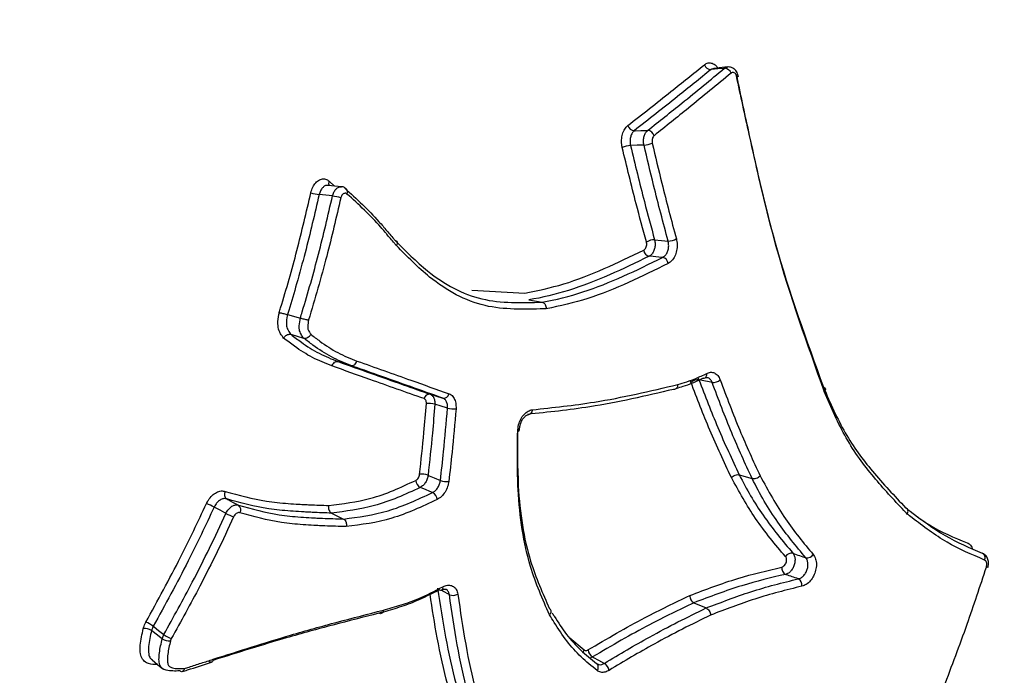
# Model space of a CAD drawing. Units: millimetres. Extents: x -2347 to 2753, y -2386 to 2714.
# Drawn here: x 1108 to 1124, y -164 to -153 of the extents above; entities that cross this region are included whole.
import ezdxf

# ---------------------------------------------------------------- set-up
doc = ezdxf.new("R2010")
doc.units = ezdxf.units.MM

# ---------------------------------------------------------------- blocks, each defined once
blk = doc.blocks.new('1')
at = {"color": 7, "linetype": 'Continuous', "lineweight": 25}
for p, q in [((1119.587, -153.767), (1119.359, -153.79)), ((1112.947, -155.672), (1113.038, -155.753)), ((1113.003, -155.919), (1112.78, -155.895)), ((1115.325, -157.49), (1116.207, -157.54)), ((1116.275, -157.651), (1116.495, -157.689)), ((1112.252, -157.896), (1112.467, -157.954)), ((1112.308, -158.226), (1112.521, -158.288)), ((1113.095, -158.681), (1113.308, -158.746)), ((1119.09, -158.948), (1119.11, -158.984)), ((1119.782, -160.569), (1119.996, -160.63)), ((1112.985, -161.207), (1113.185, -161.306)), ((1119.025, -162.702), (1119.229, -162.79)), ((1116.957, -163.289), (1117.195, -163.49)), ((1117.338, -163.607), (1117.296, -163.625)), ((1117.416, -163.723), (1117.409, -163.72))]:
    blk.add_line(p, q, dxfattribs=at)
at = {"color": 7, "linetype": 'Continuous', "lineweight": 25, "flags": 128}
for points in [[(1119.537, -153.788), (1119.518, -153.79), (1119.424, -153.8), (1119.311, -153.811)], [(1119.766, -153.92), (1119.766, -153.921), (1119.762, -153.925), (1119.755, -153.929), (1119.744, -153.934)], [(1118.03, -154.831), (1118.049, -154.831), (1118.143, -154.828), (1118.255, -154.826)], [(1118.194, -155.07), (1118.176, -155.071), (1118.082, -155.074), (1117.969, -155.077)], [(1113.152, -155.766), (1113.151, -155.765), (1112.929, -155.742)], [(1113.227, -155.797), (1113.232, -155.801), (1113.236, -155.803)], [(1118.371, -156.65), (1118.483, -156.66), (1118.483, -156.66), (1118.596, -156.671)], [(1118.505, -156.943), (1118.487, -156.942), (1118.346, -156.93), (1118.297, -156.925), (1118.28, -156.924)], [(1119.329, -159.028), (1119.311, -159.024), (1119.22, -159.006), (1119.11, -158.984)], [(1114.63, -159.226), (1114.736, -159.259), (1114.842, -159.291)], [(1114.92, -159.458), (1114.902, -159.452), (1114.814, -159.425), (1114.708, -159.392)], [(1116.333, -159.484), (1116.329, -159.502), (1116.323, -159.52), (1116.315, -159.535), (1116.305, -159.547), (1116.293, -159.556), (1116.279, -159.561), (1116.265, -159.563), (1116.251, -159.561)], [(1116.089, -159.843), (1116.102, -159.839), (1116.111, -159.833), (1116.116, -159.827), (1116.118, -159.821), (1116.118, -159.821)], [(1114.595, -160.577), (1114.612, -160.584), (1114.697, -160.62), (1114.8, -160.663)], [(1114.671, -160.864), (1114.654, -160.857), (1114.525, -160.804), (1114.481, -160.786), (1114.464, -160.779)], [(1111.239, -160.971), (1111.256, -160.98), (1111.338, -161.024), (1111.436, -161.076)], [(1111.226, -161.212), (1111.21, -161.203), (1111.128, -161.16), (1111.03, -161.108)], [(1114.95, -162.567), (1114.934, -162.559), (1114.852, -162.515), (1114.811, -162.493)], [(1110.014, -163.094), (1110.029, -163.105), (1110.103, -163.163), (1110.192, -163.232)], [(1110.164, -163.304), (1110.143, -163.287), (1110.063, -163.225), (1109.986, -163.166)], [(1117.338, -163.607), (1117.354, -163.616), (1117.436, -163.66), (1117.534, -163.713)], [(1109.997, -163.657), (1110.086, -163.73), (1110.174, -163.803)]]:
    blk.add_lwpolyline(points, dxfattribs=at)
at = {"color": 7, "linetype": 'Continuous', "lineweight": 25}
blk.add_circle((203.014, 163.742), 2550, dxfattribs=at)
for centre, radius, start, end in [((1119.313, -153.692), 0.119, 198.889, 268.7632), ((1119.534, -153.909), 0.12, 18.9279, 88.5785), ((1118.042, -154.708), 0.124, 197.1746, 264.564), ((1118.243, -154.95), 0.125, 17.242, 84.3663), ((1118.181, -154.727), 0.343, 272.2558, 296.016), ((1117.981, -155.412), 0.335, 92.0104, 116.3722), ((1113.015, -155.709), 0.0774, 151.8558, 207.8968), ((1112.877, -155.152), 0.75, 251.7824, 262.5875), ((1113.181, -155.85), 0.0713, 329.3496, 40.6865), ((1112.905, -156.669), 0.756, 71.8378, 82.5631), ((1118.363, -156.891), 0.241, 88.0078, 122.0359), ((1118.603, -156.425), 0.246, 268.2389, 301.694), ((1118.307, -156.809), 0.119, 186.9624, 256.8917), ((1118.478, -157.059), 0.119, 6.9561, 76.72), ((1119.09, -159.152), 0.169, 83.1349, 132.1911), ((1119.19, -158.909), 0.0484, 257.2199, 295.3993), ((1119.173, -158.896), 0.0685, 303.4879, 15.4221), ((1119.349, -158.858), 0.171, 263.3546, 311.9519), ((1114.618, -159.318), 0.092, 82.6674, 168.4728), ((1114.853, -159.2), 0.0923, 262.7623, 348.8922), ((1114.613, -159.721), 0.343, 73.9733, 97.7617), ((1115.015, -159.121), 0.35, 254.169, 277.4647), ((1114.491, -160.86), 0.302, 69.9672, 97.085), ((1114.534, -160.652), 0.145, 183.7353, 241.3198), ((1114.905, -160.374), 0.307, 250.1495, 276.7839), ((1111.298, -160.895), 0.0965, 149.7906, 232.5966), ((1114.6, -160.992), 0.146, 3.8885, 61.1092), ((1110.537, -162.022), 1.039, 61.7014, 69.4988), ((1111.377, -161.152), 0.0968, 329.3677, 52.5005), ((1111.723, -160.288), 1.049, 241.7381, 249.4609), ((1120.655, -161.993), 0.118, 79.2682, 149.1417), ((1120.912, -161.836), 0.119, 259.4072, 329.2337), ((1123.795, -161.952), 0.0846, 332.9356, 64.59), ((1120.608, -162.125), 0.118, 171.6631, 241.6889), ((1123.865, -162.23), 0.128, 62.3142, 73.9989), ((1114.794, -162.449), 0.0504, 305.5522, 15.0053), ((1120.709, -162.408), 0.118, 351.5268, 61.5447), ((1114.808, -162.453), 0.0405, 236.1707, 292.8447), ((1115.011, -162.423), 0.157, 247.3905, 300.6547), ((1109.697, -163.519), 0.53, 53.2589, 68.5602), ((1109.875, -163.327), 0.196, 55.3191, 97.6434), ((1110.512, -162.803), 0.535, 233.3022, 248.4835), ((1110.276, -163.14), 0.198, 235.5483, 277.3143), ((1117.298, -163.558), 0.123, 146.7181, 164.5343), ((1117.431, -163.462), 0.172, 189.2022, 237.3917), ((1117.351, -163.779), 0.0818, 318.1028, 52.0496), ((1117.44, -163.859), 0.174, 9.4506, 57.1686)]:
    blk.add_arc(centre, radius, start, end, dxfattribs=at)
for points, knots in [([(1117.924, -154.744), (1118.165, -154.556), (1118.597, -154.217), (1119.015, -153.88), (1119.2, -153.731)], [0, 0, 0, 0, 0.557462, 1, 1, 1, 1]), ([(1119.2, -153.731), (1119.206, -153.727), (1119.23, -153.708), (1119.28, -153.693), (1119.346, -153.708), (1119.397, -153.741), (1119.418, -153.775), (1119.424, -153.784)], [0, 0, 0, 0, 0.078988, 0.353593, 0.628325, 0.902917, 1, 1, 1, 1]), ([(1119.311, -153.811), (1119.125, -153.961), (1118.706, -154.301), (1118.272, -154.641), (1118.03, -154.831)], [0, 0, 0, 0, 0.442526, 1, 1, 1, 1]), ([(1118.255, -154.826), (1118.447, -154.673), (1118.881, -154.327), (1119.302, -153.982), (1119.537, -153.788)], [0, 0, 0, 0, 0.440384, 1, 1, 1, 1]), ([(1119.648, -153.87), (1119.412, -154.064), (1118.99, -154.411), (1118.554, -154.759), (1118.362, -154.913)], [0, 0, 0, 0, 0.559604, 1, 1, 1, 1]), ([(1119.359, -153.791), (1119.346, -153.794), (1119.329, -153.797), (1119.314, -153.809), (1119.311, -153.811)], [0, 0, 0, 0, 0.757769, 1, 1, 1, 1]), ([(1119.537, -153.788), (1119.541, -153.785), (1119.556, -153.774), (1119.574, -153.771), (1119.586, -153.768)], [0, 0, 0, 0, 0.267507, 1, 1, 1, 1]), ([(1119.765, -153.92), (1119.763, -153.913), (1119.758, -153.879), (1119.729, -153.829), (1119.681, -153.786), (1119.63, -153.765), (1119.599, -153.768), (1119.586, -153.769)], [0, 0, 0, 0, 0.081896, 0.383923, 0.62968, 0.852211, 1, 1, 1, 1]), ([(1119.744, -153.934), (1119.741, -153.923), (1119.735, -153.902), (1119.718, -153.877), (1119.697, -153.861), (1119.675, -153.857), (1119.658, -153.862), (1119.65, -153.868), (1119.648, -153.87)], [0, 0, 0, 0, 0.188362, 0.376454, 0.56431, 0.752067, 0.939907, 1, 1, 1, 1]), ([(1119.73, -153.917), (1119.8, -154.241), (1120.004, -155.188), (1120.421, -157.006), (1120.901, -158.326), (1121.185, -159.108)], [0, 0, 0, 0, 0.1752733, 0.5116744, 1, 1, 1, 1]), ([(1121.199, -159.182), (1121.198, -159.18), (1120.922, -158.398), (1120.431, -157.05), (1120.018, -155.217), (1119.814, -154.261), (1119.744, -153.934)], [0, 0, 0, 0, 0.00126, 0.488516, 0.825287, 1, 1, 1, 1]), ([(1117.832, -155.112), (1117.83, -155.102), (1117.821, -155.061), (1117.817, -154.983), (1117.833, -154.885), (1117.869, -154.798), (1117.905, -154.762), (1117.924, -154.744)], [0, 0, 0, 0, 0.06842, 0.30114, 0.533838, 0.76675, 1, 1, 1, 1]), ([(1118.03, -154.831), (1118.018, -154.843), (1117.994, -154.867), (1117.97, -154.925), (1117.959, -154.991), (1117.962, -155.043), (1117.968, -155.071), (1117.969, -155.077)], [0, 0, 0, 0, 0.23291, 0.465815, 0.698699, 0.931574, 1, 1, 1, 1]), ([(1118.194, -155.07), (1118.193, -155.065), (1118.187, -155.038), (1118.184, -154.986), (1118.194, -154.921), (1118.218, -154.863), (1118.243, -154.838), (1118.255, -154.826)], [0, 0, 0, 0, 0.060468, 0.295347, 0.530229, 0.765115, 1, 1, 1, 1]), ([(1118.596, -156.671), (1118.514, -156.363), (1118.374, -155.838), (1118.247, -155.295), (1118.194, -155.07)], [0, 0, 0, 0, 0.587339, 1, 1, 1, 1]), ([(1118.362, -154.913), (1118.356, -154.919), (1118.343, -154.931), (1118.332, -154.961), (1118.326, -154.994), (1118.328, -155.02), (1118.331, -155.033), (1118.331, -155.036)], [0, 0, 0, 0, 0.234555, 0.46944, 0.704506, 0.93953, 1, 1, 1, 1]), ([(1118.331, -155.036), (1118.384, -155.26), (1118.511, -155.803), (1118.651, -156.327), (1118.733, -156.634)], [0, 0, 0, 0, 0.413095, 1, 1, 1, 1]), ([(1118.234, -156.686), (1118.177, -156.475), (1118.036, -155.961), (1117.908, -155.427), (1117.832, -155.112)], [0, 0, 0, 0, 0.41068, 1, 1, 1, 1]), ([(1117.969, -155.077), (1118.045, -155.391), (1118.173, -155.925), (1118.313, -156.439), (1118.371, -156.65)], [0, 0, 0, 0, 0.589187, 1, 1, 1, 1]), ([(1112.642, -155.864), (1112.646, -155.848), (1112.659, -155.8), (1112.694, -155.729), (1112.752, -155.665), (1112.818, -155.633), (1112.887, -155.631), (1112.927, -155.658), (1112.947, -155.672)], [0, 0, 0, 0, 0.09004, 0.271545, 0.453336, 0.635428, 0.817714, 1, 1, 1, 1]), ([(1112.114, -157.863), (1112.122, -157.837), (1112.227, -157.494), (1112.417, -156.829), (1112.567, -156.186), (1112.642, -155.864)], [0, 0, 0, 0, 0.039634, 0.519815, 1, 1, 1, 1]), ([(1112.78, -155.895), (1112.705, -156.219), (1112.589, -156.716), (1112.412, -157.358), (1112.311, -157.702), (1112.259, -157.873), (1112.252, -157.896), (1112.252, -157.896)], [0, 0, 0, 0, 0.482301, 0.741036, 0.964642, 0.999971, 1, 1, 1, 1]), ([(1112.929, -155.744), (1112.919, -155.743), (1112.893, -155.74), (1112.853, -155.763), (1112.815, -155.805), (1112.791, -155.853), (1112.783, -155.885), (1112.78, -155.895)], [0, 0, 0, 0, 0.166711, 0.405038, 0.643368, 0.881693, 1, 1, 1, 1]), ([(1113.003, -155.919), (1113.006, -155.908), (1113.014, -155.876), (1113.038, -155.828), (1113.076, -155.786), (1113.116, -155.764), (1113.141, -155.767), (1113.152, -155.768)], [0, 0, 0, 0, 0.122302, 0.360763, 0.599224, 0.837687, 1, 1, 1, 1]), ([(1113.243, -155.886), (1113.236, -155.881), (1113.223, -155.872), (1113.2, -155.873), (1113.178, -155.884), (1113.158, -155.905), (1113.146, -155.929), (1113.142, -155.945), (1113.14, -155.951)], [0, 0, 0, 0, 0.181053, 0.362104, 0.543345, 0.724881, 0.906692, 1, 1, 1, 1]), ([(1113.233, -155.805), (1113.228, -155.799), (1113.209, -155.78), (1113.178, -155.766), (1113.156, -155.767), (1113.152, -155.767)], [0, 0, 0, 0, 0.268427, 0.871773, 1, 1, 1, 1]), ([(1113.207, -155.791), (1113.305, -155.879), (1113.501, -156.053), (1113.71, -156.272), (1113.833, -156.411), (1113.91, -156.5), (1113.976, -156.577), (1114.03, -156.642), (1114.041, -156.655), (1114.041, -156.655)], [0, 0, 0, 0, 0.336573, 0.669081, 0.752165, 0.793591, 0.958708, 0.999962, 1, 1, 1, 1]), ([(1114.068, -156.746), (1114.057, -156.733), (1114.003, -156.669), (1113.938, -156.592), (1113.862, -156.503), (1113.741, -156.364), (1113.534, -156.147), (1113.341, -155.974), (1113.243, -155.886)], [0, 0, 0, 0, 0.041531, 0.20747, 0.248954, 0.33192, 0.662943, 1, 1, 1, 1]), ([(1112.467, -157.954), (1112.467, -157.954), (1112.477, -157.919), (1112.585, -157.566), (1112.777, -156.89), (1112.927, -156.243), (1113.003, -155.919)], [0, 0, 0, 0, 0.000028, 0.051222, 0.525612, 1, 1, 1, 1]), ([(1113.14, -155.951), (1113.065, -156.276), (1112.907, -156.959), (1112.708, -157.634), (1112.604, -157.987)], [0, 0, 0, 0, 0.476468, 1, 1, 1, 1]), ([(1114.041, -156.655), (1114.041, -156.655), (1114.22, -156.833), (1114.654, -157.279), (1115.479, -157.724), (1116.155, -157.7), (1116.495, -157.689)], [0, 0, 0, 0, 0.000015, 0.255515, 0.625642, 1, 1, 1, 1]), ([(1118.189, -156.823), (1118.196, -156.818), (1118.21, -156.809), (1118.227, -156.783), (1118.237, -156.752), (1118.241, -156.718), (1118.236, -156.697), (1118.234, -156.686)], [0, 0, 0, 0, 0.2003812, 0.4004626, 0.6003194, 0.8001319, 1, 1, 1, 1]), ([(1118.371, -156.65), (1118.375, -156.671), (1118.383, -156.714), (1118.376, -156.782), (1118.355, -156.845), (1118.322, -156.896), (1118.294, -156.915), (1118.28, -156.924)], [0, 0, 0, 0, 0.199912, 0.399927, 0.599947, 0.799975, 1, 1, 1, 1]), ([(1118.505, -156.943), (1118.52, -156.934), (1118.548, -156.915), (1118.581, -156.864), (1118.602, -156.801), (1118.608, -156.733), (1118.6, -156.691), (1118.596, -156.671)], [0, 0, 0, 0, 0.2014459, 0.4028869, 0.6043051, 0.8057031, 1, 1, 1, 1]), ([(1118.733, -156.634), (1118.738, -156.665), (1118.751, -156.728), (1118.741, -156.83), (1118.71, -156.925), (1118.66, -157.003), (1118.618, -157.031), (1118.596, -157.045)], [0, 0, 0, 0, 0.194331, 0.395926, 0.59751, 0.798902, 1, 1, 1, 1]), ([(1116.564, -157.801), (1116.551, -157.801), (1116.209, -157.807), (1115.515, -157.834), (1114.691, -157.382), (1114.248, -156.93), (1114.068, -156.746)], [0, 0, 0, 0, 0.013801, 0.372902, 0.74513, 1, 1, 1, 1]), ([(1116.207, -157.54), (1116.424, -157.495), (1116.869, -157.403), (1117.532, -157.137), (1117.97, -156.928), (1118.189, -156.823)], [0, 0, 0, 0, 0.321313, 0.660768, 1, 1, 1, 1]), ([(1118.28, -156.924), (1118.06, -157.03), (1117.618, -157.243), (1116.948, -157.507), (1116.496, -157.614), (1116.275, -157.651), (1116.275, -157.651)], [0, 0, 0, 0, 0.337382, 0.676411, 0.99998, 1, 1, 1, 1]), ([(1116.495, -157.689), (1116.495, -157.689), (1116.723, -157.649), (1117.179, -157.537), (1117.85, -157.265), (1118.287, -157.051), (1118.505, -156.943)], [0, 0, 0, 0, 0.00002, 0.332873, 0.665799, 1, 1, 1, 1]), ([(1118.596, -157.045), (1118.376, -157.153), (1117.937, -157.369), (1117.258, -157.65), (1116.795, -157.75), (1116.564, -157.801)], [0, 0, 0, 0, 0.332376, 0.664859, 1, 1, 1, 1]), ([(1116.495, -157.689), (1116.503, -157.691), (1116.52, -157.696), (1116.541, -157.717), (1116.556, -157.745), (1116.563, -157.772), (1116.564, -157.791), (1116.564, -157.799), (1116.564, -157.801)], [0, 0, 0, 0, 0.213677, 0.427349, 0.641158, 0.855259, 0.961017, 1, 1, 1, 1]), ([(1112.187, -158.288), (1112.17, -158.265), (1112.132, -158.214), (1112.098, -158.133), (1112.089, -158.022), (1112.101, -157.938), (1112.112, -157.875), (1112.114, -157.863)], [0, 0, 0, 0, 0.228408, 0.501292, 0.618773, 0.931284, 1, 1, 1, 1]), ([(1112.114, -157.863), (1112.115, -157.864), (1112.12, -157.865), (1112.134, -157.868), (1112.16, -157.873), (1112.193, -157.881), (1112.226, -157.889), (1112.243, -157.894), (1112.252, -157.896)], [0, 0, 0, 0, 0.029743, 0.144264, 0.359047, 0.572963, 0.786474, 1, 1, 1, 1]), ([(1112.252, -157.896), (1112.252, -157.896), (1112.25, -157.904), (1112.242, -157.956), (1112.231, -158.021), (1112.237, -158.107), (1112.264, -158.167), (1112.293, -158.206), (1112.308, -158.226), (1112.308, -158.226)], [0, 0, 0, 0, 0.000153, 0.062788, 0.399298, 0.501354, 0.756081, 0.999847, 1, 1, 1, 1]), ([(1112.521, -158.288), (1112.521, -158.288), (1112.513, -158.277), (1112.491, -158.246), (1112.464, -158.202), (1112.448, -158.143), (1112.446, -158.064), (1112.459, -157.998), (1112.467, -157.954), (1112.467, -157.954)], [0, 0, 0, 0, 0.000151, 0.136236, 0.382968, 0.495903, 0.66101, 0.999849, 1, 1, 1, 1]), ([(1112.467, -157.954), (1112.475, -157.956), (1112.493, -157.961), (1112.525, -157.969), (1112.558, -157.977), (1112.584, -157.982), (1112.598, -157.986), (1112.603, -157.987), (1112.604, -157.987)], [0, 0, 0, 0, 0.21353, 0.427067, 0.640999, 0.855767, 0.970163, 1, 1, 1, 1]), ([(1112.604, -157.987), (1112.598, -158.022), (1112.589, -158.069), (1112.589, -158.124), (1112.6, -158.162), (1112.619, -158.193), (1112.636, -158.217), (1112.642, -158.225)], [0, 0, 0, 0, 0.37832, 0.510576, 0.594163, 0.858234, 1, 1, 1, 1]), ([(1112.187, -158.288), (1112.188, -158.287), (1112.192, -158.281), (1112.203, -158.266), (1112.224, -158.246), (1112.252, -158.23), (1112.282, -158.222), (1112.299, -158.224), (1112.308, -158.226)], [0, 0, 0, 0, 0.027511, 0.142894, 0.358363, 0.572619, 0.7863, 1, 1, 1, 1]), ([(1112.991, -158.753), (1112.883, -158.71), (1112.667, -158.623), (1112.403, -158.455), (1112.248, -158.335), (1112.187, -158.288)], [0, 0, 0, 0, 0.379568, 0.759729, 1, 1, 1, 1]), ([(1112.308, -158.226), (1112.308, -158.226), (1112.366, -158.271), (1112.517, -158.388), (1112.776, -158.552), (1112.988, -158.638), (1113.095, -158.681)], [0, 0, 0, 0, 0.000045, 0.235957, 0.616158, 1, 1, 1, 1]), ([(1112.521, -158.288), (1112.53, -158.289), (1112.547, -158.292), (1112.576, -158.284), (1112.605, -158.268), (1112.626, -158.248), (1112.637, -158.233), (1112.641, -158.226), (1112.642, -158.225)], [0, 0, 0, 0, 0.212405, 0.424791, 0.637744, 0.851927, 0.973078, 1, 1, 1, 1]), ([(1113.308, -158.746), (1113.308, -158.746), (1113.199, -158.701), (1112.978, -158.613), (1112.722, -158.445), (1112.573, -158.328), (1112.521, -158.288), (1112.521, -158.288)], [0, 0, 0, 0, 0.000045, 0.392186, 0.789437, 0.999955, 1, 1, 1, 1]), ([(1112.642, -158.225), (1112.691, -158.264), (1112.836, -158.377), (1113.087, -158.541), (1113.302, -158.628), (1113.41, -158.672)], [0, 0, 0, 0, 0.206219, 0.604725, 1, 1, 1, 1]), ([(1113.095, -158.681), (1113.456, -158.809), (1113.968, -158.991), (1114.48, -159.173), (1114.63, -159.226)], [0, 0, 0, 0, 0.706484, 1, 1, 1, 1]), ([(1113.41, -158.672), (1113.56, -158.725), (1113.86, -158.832), (1114.371, -159.014), (1114.733, -159.142), (1114.944, -159.218)], [0, 0, 0, 0, 0.293473, 0.586947, 1, 1, 1, 1]), ([(1114.528, -159.299), (1114.378, -159.246), (1114.077, -159.139), (1113.565, -158.957), (1113.203, -158.829), (1112.991, -158.753)], [0, 0, 0, 0, 0.293137, 0.586273, 1, 1, 1, 1]), ([(1114.842, -159.291), (1114.48, -159.163), (1113.969, -158.981), (1113.458, -158.799), (1113.308, -158.746)], [0, 0, 0, 0, 0.706527, 1, 1, 1, 1]), ([(1119.18, -158.956), (1119.118, -158.987), (1119.006, -159.042), (1118.856, -159.094), (1118.768, -159.12), (1118.732, -159.131)], [0, 0, 0, 0, 0.416451, 0.761649, 1, 1, 1, 1]), ([(1118.756, -159.063), (1118.807, -159.048), (1118.908, -159.018), (1119.07, -158.961), (1119.179, -158.907), (1119.239, -158.878)], [0, 0, 0, 0, 0.311849, 0.623057, 1, 1, 1, 1]), ([(1118.976, -159.026), (1118.973, -159.017), (1118.968, -159.006), (1118.959, -159), (1118.957, -158.999)], [0, 0, 0, 0, 0.780455, 1, 1, 1, 1]), ([(1119.11, -158.984), (1119.213, -159.252), (1119.422, -159.803), (1119.66, -160.309), (1119.782, -160.569)], [0, 0, 0, 0, 0.486801, 1, 1, 1, 1]), ([(1119.211, -158.953), (1119.22, -158.95), (1119.234, -158.943), (1119.242, -158.947), (1119.245, -158.948)], [0, 0, 0, 0, 0.6043546, 1, 1, 1, 1]), ([(1119.239, -158.878), (1119.26, -158.87), (1119.303, -158.853), (1119.368, -158.866), (1119.427, -158.909), (1119.451, -158.96), (1119.464, -158.985)], [0, 0, 0, 0, 0.2254977, 0.4835274, 0.7416241, 1, 1, 1, 1]), ([(1119.329, -159.028), (1119.321, -159.011), (1119.304, -158.978), (1119.273, -158.952), (1119.251, -158.95), (1119.245, -158.949)], [0, 0, 0, 0, 0.410182, 0.820364, 1, 1, 1, 1]), ([(1119.464, -158.985), (1119.57, -159.269), (1119.778, -159.824), (1120.013, -160.335), (1120.129, -160.585)], [0, 0, 0, 0, 0.510639, 1, 1, 1, 1]), ([(1118.686, -159.145), (1118.686, -159.145), (1118.455, -159.199), (1117.99, -159.308), (1117.178, -159.465), (1116.598, -159.525), (1116.251, -159.561)], [0, 0, 0, 0, 0.000017, 0.286824, 0.574443, 1, 1, 1, 1]), ([(1116.333, -159.484), (1116.678, -159.447), (1117.256, -159.386), (1118.065, -159.227), (1118.526, -159.118), (1118.756, -159.063)], [0, 0, 0, 0, 0.426036, 0.713608, 1, 1, 1, 1]), ([(1119.65, -160.613), (1119.528, -160.353), (1119.289, -159.847), (1119.079, -159.295), (1118.976, -159.026)], [0, 0, 0, 0, 0.513029, 1, 1, 1, 1]), ([(1119.996, -160.63), (1119.88, -160.379), (1119.644, -159.868), (1119.436, -159.312), (1119.329, -159.028)], [0, 0, 0, 0, 0.489096, 1, 1, 1, 1]), ([(1121.185, -159.108), (1121.185, -159.108), (1121.299, -159.372), (1121.529, -159.896), (1122.01, -160.543), (1122.367, -160.92), (1122.555, -161.118)], [0, 0, 0, 0, 0.000019, 0.32138, 0.642906, 1, 1, 1, 1]), ([(1114.567, -159.382), (1114.567, -159.371), (1114.567, -159.349), (1114.557, -159.323), (1114.543, -159.306), (1114.532, -159.301), (1114.528, -159.299)], [0, 0, 0, 0, 0.277871, 0.556179, 0.834879, 1, 1, 1, 1]), ([(1114.63, -159.226), (1114.638, -159.23), (1114.66, -159.24), (1114.688, -159.274), (1114.708, -159.327), (1114.708, -159.37), (1114.708, -159.392)], [0, 0, 0, 0, 0.164838, 0.443224, 0.721613, 1, 1, 1, 1]), ([(1114.92, -159.458), (1114.92, -159.436), (1114.92, -159.393), (1114.9, -159.339), (1114.872, -159.305), (1114.85, -159.295), (1114.842, -159.291)], [0, 0, 0, 0, 0.2773559, 0.5547097, 0.832069, 1, 1, 1, 1]), ([(1114.944, -159.218), (1114.956, -159.223), (1114.99, -159.239), (1115.031, -159.29), (1115.061, -159.371), (1115.061, -159.435), (1115.061, -159.468)], [0, 0, 0, 0, 0.167644, 0.444699, 0.722137, 1, 1, 1, 1]), ([(1122.581, -161.223), (1122.563, -161.204), (1122.374, -161.003), (1122.014, -160.617), (1121.545, -159.983), (1121.314, -159.449), (1121.199, -159.182)], [0, 0, 0, 0, 0.034908, 0.356085, 0.678343, 1, 1, 1, 1]), ([(1114.454, -160.561), (1114.479, -160.329), (1114.522, -159.937), (1114.554, -159.542), (1114.567, -159.382)], [0, 0, 0, 0, 0.593779, 1, 1, 1, 1]), ([(1114.708, -159.392), (1114.695, -159.553), (1114.663, -159.95), (1114.62, -160.343), (1114.595, -160.577)], [0, 0, 0, 0, 0.406229, 1, 1, 1, 1]), ([(1114.8, -160.663), (1114.819, -160.503), (1114.865, -160.104), (1114.899, -159.7), (1114.92, -159.458)], [0, 0, 0, 0, 0.399554, 1, 1, 1, 1]), ([(1115.061, -159.468), (1115.04, -159.711), (1115.005, -160.117), (1114.959, -160.519), (1114.941, -160.679)], [0, 0, 0, 0, 0.600453, 1, 1, 1, 1]), ([(1116.089, -159.843), (1116.092, -159.807), (1116.098, -159.737), (1116.138, -159.637), (1116.193, -159.558), (1116.261, -159.501), (1116.309, -159.489), (1116.333, -159.484)], [0, 0, 0, 0, 0.217631, 0.413527, 0.609295, 0.80479, 1, 1, 1, 1]), ([(1116.119, -159.821), (1116.12, -159.802), (1116.122, -159.759), (1116.144, -159.689), (1116.18, -159.626), (1116.221, -159.583), (1116.257, -159.564), (1116.269, -159.564), (1116.274, -159.564)], [0, 0, 0, 0, 0.152445, 0.333905, 0.517082, 0.695504, 0.867762, 1, 1, 1, 1]), ([(1116.089, -159.799), (1116.086, -160.122), (1116.078, -160.909), (1116.237, -161.951), (1116.508, -162.546), (1116.619, -162.803), (1116.619, -162.803)], [0, 0, 0, 0, 0.2847377, 0.6932164, 0.9999833, 1, 1, 1, 1]), ([(1116.619, -162.904), (1116.504, -162.643), (1116.235, -162.034), (1116.074, -160.973), (1116.085, -160.17), (1116.089, -159.843)], [0, 0, 0, 0, 0.3058665, 0.7169169, 1, 1, 1, 1]), ([(1114.389, -160.662), (1114.397, -160.657), (1114.413, -160.647), (1114.434, -160.621), (1114.448, -160.591), (1114.452, -160.571), (1114.454, -160.561)], [0, 0, 0, 0, 0.255721, 0.511059, 0.766179, 1, 1, 1, 1]), ([(1114.595, -160.577), (1114.591, -160.597), (1114.583, -160.638), (1114.554, -160.698), (1114.513, -160.75), (1114.48, -160.769), (1114.464, -160.779)], [0, 0, 0, 0, 0.233979, 0.489317, 0.744658, 1, 1, 1, 1]), ([(1120.553, -161.933), (1120.38, -161.729), (1120.048, -161.336), (1119.779, -160.848), (1119.65, -160.613)], [0, 0, 0, 0, 0.51915, 1, 1, 1, 1]), ([(1119.782, -160.569), (1119.782, -160.569), (1119.901, -160.811), (1120.18, -161.28), (1120.506, -161.673), (1120.677, -161.877)], [0, 0, 0, 0, 0.000029, 0.47881, 1, 1, 1, 1]), ([(1120.89, -161.953), (1120.731, -161.761), (1120.404, -161.364), (1120.123, -160.893), (1119.996, -160.63), (1119.996, -160.63)], [0, 0, 0, 0, 0.485198, 0.999972, 1, 1, 1, 1]), ([(1120.129, -160.585), (1120.264, -160.833), (1120.529, -161.317), (1120.855, -161.707), (1121.014, -161.897)], [0, 0, 0, 0, 0.512731, 1, 1, 1, 1]), ([(1112.939, -161.08), (1113.172, -161.052), (1113.529, -161.008), (1114.017, -160.837), (1114.265, -160.72), (1114.389, -160.662)], [0, 0, 0, 0, 0.484219, 0.742295, 1, 1, 1, 1]), ([(1114.464, -160.779), (1114.339, -160.838), (1114.086, -160.957), (1113.588, -161.132), (1113.223, -161.177), (1112.985, -161.207), (1112.985, -161.207)], [0, 0, 0, 0, 0.25601, 0.515401, 0.99997, 1, 1, 1, 1]), ([(1114.671, -160.864), (1114.687, -160.854), (1114.72, -160.834), (1114.761, -160.782), (1114.79, -160.723), (1114.797, -160.682), (1114.8, -160.663)], [0, 0, 0, 0, 0.257591, 0.515179, 0.772747, 1, 1, 1, 1]), ([(1114.941, -160.679), (1114.936, -160.708), (1114.924, -160.769), (1114.881, -160.859), (1114.819, -160.937), (1114.771, -160.967), (1114.746, -160.982)], [0, 0, 0, 0, 0.227395, 0.485177, 0.742776, 1, 1, 1, 1]), ([(1110.901, -161.049), (1110.911, -161.029), (1110.937, -160.98), (1110.994, -160.911), (1111.069, -160.858), (1111.146, -160.832), (1111.192, -160.841), (1111.214, -160.846)], [0, 0, 0, 0, 0.142841, 0.356641, 0.570772, 0.785264, 1, 1, 1, 1]), ([(1111.239, -160.971), (1111.224, -160.968), (1111.194, -160.962), (1111.142, -160.98), (1111.092, -161.015), (1111.054, -161.061), (1111.037, -161.094), (1111.03, -161.108)], [0, 0, 0, 0, 0.214202, 0.428404, 0.642606, 0.856801, 1, 1, 1, 1]), ([(1111.214, -160.846), (1111.441, -160.91), (1111.781, -161.005), (1112.202, -161.043), (1112.413, -161.058), (1112.534, -161.064), (1112.699, -161.072), (1112.834, -161.077), (1112.939, -161.08)], [0, 0, 0, 0, 0.412053, 0.617451, 0.72012, 0.771452, 0.822784, 1, 1, 1, 1]), ([(1112.985, -161.207), (1112.985, -161.207), (1112.879, -161.204), (1112.742, -161.199), (1112.574, -161.191), (1112.453, -161.185), (1112.24, -161.17), (1111.813, -161.132), (1111.469, -161.036), (1111.239, -160.971)], [0, 0, 0, 0, 0.0000235, 0.1779432, 0.2288456, 0.2798954, 0.38201, 0.5868293, 1, 1, 1, 1]), ([(1113.185, -161.306), (1113.185, -161.306), (1113.432, -161.273), (1113.928, -161.211), (1114.424, -160.979), (1114.671, -160.864)], [0, 0, 0, 0, 0.00003, 0.501703, 1, 1, 1, 1]), ([(1114.746, -160.982), (1114.494, -161.099), (1113.989, -161.336), (1113.484, -161.401), (1113.231, -161.433)], [0, 0, 0, 0, 0.497773, 1, 1, 1, 1]), ([(1109.891, -163.025), (1110.088, -162.667), (1110.444, -162.021), (1110.76, -161.349), (1110.901, -161.049)], [0, 0, 0, 0, 0.55427, 1, 1, 1, 1]), ([(1111.03, -161.108), (1110.888, -161.409), (1110.571, -162.085), (1110.213, -162.734), (1110.014, -163.094)], [0, 0, 0, 0, 0.445733, 1, 1, 1, 1]), ([(1111.226, -161.212), (1111.233, -161.199), (1111.25, -161.165), (1111.289, -161.12), (1111.338, -161.084), (1111.39, -161.066), (1111.421, -161.073), (1111.436, -161.076)], [0, 0, 0, 0, 0.142667, 0.356999, 0.571331, 0.785665, 1, 1, 1, 1]), ([(1111.436, -161.076), (1111.66, -161.138), (1111.995, -161.232), (1112.412, -161.27), (1112.622, -161.284), (1112.743, -161.29), (1112.92, -161.297), (1113.068, -161.302), (1113.185, -161.306)], [0, 0, 0, 0, 0.401543, 0.602846, 0.703744, 0.754189, 0.804769, 1, 1, 1, 1]), ([(1112.939, -161.08), (1112.939, -161.082), (1112.937, -161.089), (1112.935, -161.107), (1112.937, -161.136), (1112.947, -161.167), (1112.964, -161.193), (1112.978, -161.203), (1112.985, -161.207)], [0, 0, 0, 0, 0.036559, 0.140193, 0.355527, 0.570473, 0.785233, 1, 1, 1, 1]), ([(1122.581, -161.223), (1122.582, -161.222), (1122.586, -161.215), (1122.592, -161.198), (1122.596, -161.174), (1122.591, -161.148), (1122.578, -161.127), (1122.563, -161.121), (1122.555, -161.118)], [0, 0, 0, 0, 0.036988, 0.144624, 0.358822, 0.572659, 0.786327, 1, 1, 1, 1]), ([(1122.555, -161.118), (1122.555, -161.118), (1122.581, -161.138), (1122.795, -161.302), (1123.2, -161.606), (1123.621, -161.786), (1123.831, -161.875)], [0, 0, 0, 0, 0.000028, 0.064041, 0.532411, 1, 1, 1, 1]), ([(1110.192, -163.232), (1110.352, -162.943), (1110.615, -162.469), (1110.955, -161.792), (1111.136, -161.405), (1111.226, -161.212)], [0, 0, 0, 0, 0.438074, 0.718889, 1, 1, 1, 1]), ([(1111.355, -161.27), (1111.264, -161.465), (1111.083, -161.853), (1110.74, -162.534), (1110.477, -163.01), (1110.316, -163.301)], [0, 0, 0, 0, 0.281113, 0.561928, 1, 1, 1, 1]), ([(1111.46, -161.202), (1111.453, -161.2), (1111.438, -161.197), (1111.411, -161.206), (1111.386, -161.224), (1111.367, -161.247), (1111.359, -161.264), (1111.355, -161.27)], [0, 0, 0, 0, 0.213811, 0.427863, 0.64227, 0.856989, 1, 1, 1, 1]), ([(1113.231, -161.433), (1113.112, -161.43), (1112.963, -161.425), (1112.783, -161.418), (1112.662, -161.412), (1112.45, -161.398), (1112.027, -161.36), (1111.687, -161.265), (1111.46, -161.202)], [0, 0, 0, 0, 0.195796, 0.245983, 0.29617, 0.396544, 0.597332, 1, 1, 1, 1]), ([(1113.185, -161.306), (1113.192, -161.31), (1113.207, -161.32), (1113.223, -161.346), (1113.233, -161.377), (1113.235, -161.406), (1113.233, -161.424), (1113.232, -161.432), (1113.231, -161.433)], [0, 0, 0, 0, 0.213536, 0.427066, 0.640781, 0.854888, 0.963816, 1, 1, 1, 1]), ([(1123.87, -161.99), (1123.658, -161.9), (1123.233, -161.718), (1122.825, -161.41), (1122.608, -161.244), (1122.581, -161.223)], [0, 0, 0, 0, 0.466672, 0.933835, 1, 1, 1, 1]), ([(1122.66, -161.201), (1122.756, -161.272), (1123.044, -161.483), (1123.364, -161.614), (1123.578, -161.701)], [0, 0, 0, 0, 0.332692, 1, 1, 1, 1]), ([(1123.578, -161.701), (1123.589, -161.707), (1123.62, -161.723), (1123.652, -161.756), (1123.663, -161.79), (1123.665, -161.796)], [0, 0, 0, 0, 0.311322, 0.870727, 1, 1, 1, 1]), ([(1120.491, -162.108), (1120.499, -162.105), (1120.515, -162.1), (1120.538, -162.08), (1120.556, -162.053), (1120.568, -162.021), (1120.572, -161.988), (1120.568, -161.958), (1120.56, -161.94), (1120.554, -161.933), (1120.553, -161.933)], [0, 0, 0, 0, 0.140681, 0.281168, 0.421459, 0.561641, 0.701861, 0.842256, 0.982883, 1, 1, 1, 1]), ([(1120.677, -161.877), (1120.678, -161.879), (1120.689, -161.893), (1120.706, -161.927), (1120.714, -161.987), (1120.705, -162.053), (1120.682, -162.118), (1120.645, -162.172), (1120.6, -162.213), (1120.568, -162.224), (1120.552, -162.229)], [0, 0, 0, 0, 0.01708, 0.157494, 0.297881, 0.438263, 0.578666, 0.719103, 0.859556, 1, 1, 1, 1]), ([(1120.677, -161.877), (1120.713, -161.89), (1120.784, -161.916), (1120.856, -161.941), (1120.89, -161.953)], [0, 0, 0, 0, 0.51477, 1, 1, 1, 1]), ([(1120.765, -162.304), (1120.782, -162.299), (1120.815, -162.289), (1120.861, -162.248), (1120.898, -162.194), (1120.922, -162.129), (1120.929, -162.063), (1120.92, -162), (1120.901, -161.969), (1120.89, -161.953)], [0, 0, 0, 0, 0.140945, 0.281877, 0.422758, 0.563565, 0.704344, 0.84517, 1, 1, 1, 1]), ([(1121.014, -161.897), (1121.029, -161.921), (1121.059, -161.967), (1121.071, -162.063), (1121.059, -162.162), (1121.023, -162.259), (1120.968, -162.341), (1120.899, -162.403), (1120.85, -162.418), (1120.826, -162.426)], [0, 0, 0, 0, 0.154577, 0.295389, 0.436333, 0.57737, 0.718401, 0.859296, 1, 1, 1, 1]), ([(1123.923, -162.117), (1123.926, -162.108), (1123.938, -162.075), (1123.938, -162.014), (1123.918, -161.949), (1123.883, -161.901), (1123.851, -161.886), (1123.836, -161.879)], [0, 0, 0, 0, 0.092903, 0.366574, 0.611585, 0.829373, 1, 1, 1, 1]), ([(1118.957, -162.582), (1119.225, -162.48), (1119.741, -162.285), (1120.248, -162.165), (1120.491, -162.108)], [0, 0, 0, 0, 0.519953, 1, 1, 1, 1]), ([(1123.192, -164.105), (1123.324, -163.757), (1123.575, -163.097), (1123.796, -162.426), (1123.901, -162.107)], [0, 0, 0, 0, 0.526018, 1, 1, 1, 1]), ([(1123.901, -162.107), (1123.903, -162.096), (1123.909, -162.074), (1123.907, -162.042), (1123.898, -162.015), (1123.884, -161.998), (1123.874, -161.992), (1123.87, -161.99)], [0, 0, 0, 0, 0.219994, 0.439816, 0.659355, 0.87863, 1, 1, 1, 1]), ([(1120.552, -162.229), (1120.31, -162.286), (1119.806, -162.405), (1119.294, -162.604), (1119.025, -162.702), (1119.025, -162.702)], [0, 0, 0, 0, 0.478098, 0.999972, 1, 1, 1, 1]), ([(1120.765, -162.304), (1120.731, -162.292), (1120.666, -162.269), (1120.594, -162.244), (1120.558, -162.231), (1120.552, -162.229)], [0, 0, 0, 0, 0.4852348, 0.9152597, 1, 1, 1, 1]), ([(1113.851, -162.826), (1113.949, -162.798), (1114.146, -162.742), (1114.479, -162.625), (1114.709, -162.505), (1114.843, -162.436)], [0, 0, 0, 0, 0.297468, 0.593739, 1, 1, 1, 1]), ([(1114.843, -162.436), (1114.855, -162.43), (1114.893, -162.413), (1114.955, -162.405), (1115.021, -162.427), (1115.07, -162.478), (1115.084, -162.531), (1115.091, -162.558)], [0, 0, 0, 0, 0.108145, 0.3311, 0.553917, 0.776822, 1, 1, 1, 1]), ([(1119.229, -162.79), (1119.229, -162.79), (1119.478, -162.697), (1119.994, -162.494), (1120.502, -162.369), (1120.765, -162.304)], [0, 0, 0, 0, 0.000028, 0.48134, 1, 1, 1, 1]), ([(1120.826, -162.426), (1120.565, -162.491), (1120.062, -162.616), (1119.55, -162.814), (1119.304, -162.909)], [0, 0, 0, 0, 0.519033, 1, 1, 1, 1]), ([(1114.785, -162.487), (1114.65, -162.556), (1114.414, -162.677), (1114.077, -162.794), (1113.877, -162.85), (1113.777, -162.878), (1113.777, -162.878)], [0, 0, 0, 0, 0.406642, 0.704851, 0.999955, 1, 1, 1, 1]), ([(1115.143, -164.82), (1115.067, -164.574), (1114.915, -164.084), (1114.747, -163.328), (1114.666, -162.806), (1114.629, -162.562)], [0, 0, 0, 0, 0.3492878, 0.6964295, 1, 1, 1, 1]), ([(1114.754, -162.462), (1114.796, -162.736), (1114.88, -163.289), (1115.053, -164.073), (1115.204, -164.562), (1115.28, -164.808)], [0, 0, 0, 0, 0.329661, 0.663117, 1, 1, 1, 1]), ([(1114.824, -162.491), (1114.836, -162.485), (1114.864, -162.473), (1114.885, -162.474), (1114.892, -162.48), (1114.894, -162.482)], [0, 0, 0, 0, 0.355229, 0.768229, 1, 1, 1, 1]), ([(1114.95, -162.567), (1114.946, -162.55), (1114.936, -162.516), (1114.914, -162.487), (1114.897, -162.482), (1114.895, -162.481)], [0, 0, 0, 0, 0.460677, 0.921354, 1, 1, 1, 1]), ([(1115.465, -164.939), (1115.391, -164.695), (1115.244, -164.205), (1115.074, -163.413), (1114.992, -162.849), (1114.95, -162.567)], [0, 0, 0, 0, 0.330174, 0.664853, 1, 1, 1, 1]), ([(1115.091, -162.558), (1115.132, -162.84), (1115.214, -163.402), (1115.383, -164.193), (1115.529, -164.683), (1115.602, -164.926)], [0, 0, 0, 0, 0.335778, 0.669448, 1, 1, 1, 1]), ([(1117.26, -163.489), (1117.42, -163.396), (1117.738, -163.208), (1118.304, -162.895), (1118.709, -162.701), (1118.957, -162.581)], [0, 0, 0, 0, 0.279228, 0.557994, 1, 1, 1, 1]), ([(1119.025, -162.702), (1118.779, -162.821), (1118.378, -163.015), (1117.815, -163.326), (1117.497, -163.513), (1117.338, -163.607)], [0, 0, 0, 0, 0.440013, 0.719099, 1, 1, 1, 1]), ([(1113.777, -162.878), (1113.522, -162.943), (1113.011, -163.071), (1112.095, -163.322), (1111.42, -163.535), (1111.01, -163.665)], [0, 0, 0, 0, 0.28285, 0.565049, 1, 1, 1, 1]), ([(1111.016, -163.644), (1111.447, -163.506), (1112.145, -163.283), (1113.084, -163.022), (1113.595, -162.891), (1113.851, -162.826)], [0, 0, 0, 0, 0.447578, 0.724109, 1, 1, 1, 1]), ([(1116.619, -162.904), (1116.62, -162.902), (1116.625, -162.897), (1116.636, -162.884), (1116.646, -162.862), (1116.648, -162.838), (1116.639, -162.816), (1116.626, -162.807), (1116.619, -162.803)], [0, 0, 0, 0, 0.036342, 0.144559, 0.358801, 0.572654, 0.786324, 1, 1, 1, 1]), ([(1117.412, -163.834), (1117.321, -163.76), (1117.141, -163.613), (1116.901, -163.347), (1116.738, -163.097), (1116.646, -162.947), (1116.619, -162.904)], [0, 0, 0, 0, 0.293259, 0.586999, 0.880596, 1, 1, 1, 1]), ([(1116.665, -162.875), (1116.676, -162.893), (1116.752, -163.015), (1116.896, -163.236), (1117.134, -163.498), (1117.312, -163.642), (1117.401, -163.714)], [0, 0, 0, 0, 0.053135, 0.369478, 0.682968, 1, 1, 1, 1]), ([(1117.534, -163.713), (1117.785, -163.562), (1118.196, -163.317), (1118.76, -163.021), (1119.073, -162.867), (1119.229, -162.79)], [0, 0, 0, 0, 0.441566, 0.721269, 1, 1, 1, 1]), ([(1119.304, -162.909), (1119.148, -162.986), (1118.836, -163.139), (1118.272, -163.435), (1117.863, -163.68), (1117.612, -163.83)], [0, 0, 0, 0, 0.279321, 0.558273, 1, 1, 1, 1]), ([(1109.849, -163.133), (1109.85, -163.127), (1109.859, -163.091), (1109.876, -163.055), (1109.891, -163.025)], [0, 0, 0, 0, 0.180015, 1, 1, 1, 1]), ([(1110.014, -163.094), (1110.005, -163.114), (1109.993, -163.138), (1109.987, -163.162), (1109.986, -163.166)], [0, 0, 0, 0, 0.8200846, 1, 1, 1, 1]), ([(1110.093, -163.735), (1110.077, -163.735), (1110.01, -163.736), (1109.913, -163.718), (1109.829, -163.65), (1109.793, -163.546), (1109.795, -163.372), (1109.828, -163.227), (1109.849, -163.133)], [0, 0, 0, 0, 0.058596, 0.259463, 0.391198, 0.522239, 0.693077, 1, 1, 1, 1]), ([(1109.986, -163.166), (1109.966, -163.256), (1109.935, -163.391), (1109.933, -163.545), (1109.956, -163.624), (1109.988, -163.646), (1110.001, -163.655)], [0, 0, 0, 0, 0.482108, 0.723643, 0.887928, 1, 1, 1, 1]), ([(1110.164, -163.304), (1110.165, -163.3), (1110.171, -163.276), (1110.183, -163.252), (1110.192, -163.232)], [0, 0, 0, 0, 0.169145, 1, 1, 1, 1]), ([(1110.456, -163.84), (1110.456, -163.84), (1110.379, -163.841), (1110.27, -163.847), (1110.16, -163.801), (1110.118, -163.737), (1110.107, -163.646), (1110.119, -163.499), (1110.146, -163.382), (1110.164, -163.304)], [0, 0, 0, 0, 0.000058, 0.29499, 0.404675, 0.499181, 0.615597, 0.743312, 1, 1, 1, 1]), ([(1110.302, -163.337), (1110.284, -163.412), (1110.259, -163.522), (1110.247, -163.653), (1110.254, -163.725), (1110.285, -163.771), (1110.375, -163.805), (1110.466, -163.802), (1110.535, -163.799)], [0, 0, 0, 0, 0.290642, 0.422536, 0.52662, 0.598375, 0.69317, 1, 1, 1, 1]), ([(1110.316, -163.301), (1110.311, -163.311), (1110.305, -163.323), (1110.302, -163.335), (1110.302, -163.337)], [0, 0, 0, 0, 0.830946, 1, 1, 1, 1]), ([(1117.195, -163.49), (1117.201, -163.494), (1117.214, -163.502), (1117.238, -163.5), (1117.253, -163.493), (1117.26, -163.489)], [0, 0, 0, 0, 0.353203, 0.706256, 1, 1, 1, 1]), ([(1110.497, -163.85), (1110.526, -163.841), (1110.69, -163.79), (1110.852, -163.737), (1110.986, -163.693)], [0, 0, 0, 0, 0.174789, 1, 1, 1, 1]), ([(1110.535, -163.799), (1110.56, -163.791), (1110.653, -163.762), (1110.814, -163.71), (1110.948, -163.666), (1111.016, -163.644)], [0, 0, 0, 0, 0.159786, 0.578785, 1, 1, 1, 1]), ([(1117.416, -163.721), (1117.424, -163.726), (1117.446, -163.738), (1117.488, -163.735), (1117.52, -163.72), (1117.534, -163.713)], [0, 0, 0, 0, 0.251952, 0.654187, 1, 1, 1, 1]), ([(1110.535, -163.799), (1110.534, -163.8), (1110.533, -163.807), (1110.527, -163.822), (1110.515, -163.841), (1110.497, -163.852), (1110.476, -163.853), (1110.463, -163.844), (1110.456, -163.84)], [0, 0, 0, 0, 0.024504, 0.149826, 0.364181, 0.576685, 0.788327, 1, 1, 1, 1]), ([(1117.612, -163.83), (1117.59, -163.841), (1117.542, -163.865), (1117.47, -163.868), (1117.431, -163.845), (1117.412, -163.834)], [0, 0, 0, 0, 0.300907, 0.650527, 1, 1, 1, 1])]:
    blk.add_open_spline(points, degree=3, knots=knots, dxfattribs=at)
for points in [[(1114.041, -156.655), (1114.05, -156.657), (1114.068, -156.663), (1114.081, -156.685), (1114.083, -156.714), (1114.073, -156.735), (1114.068, -156.746)], [(1112.991, -158.753), (1112.997, -158.741), (1113.008, -158.717), (1113.035, -158.691), (1113.066, -158.677), (1113.085, -158.68), (1113.095, -158.681)], [(1113.308, -158.746), (1113.317, -158.747), (1113.337, -158.75), (1113.368, -158.735), (1113.394, -158.708), (1113.405, -158.684), (1113.41, -158.672)], [(1118.756, -159.063), (1118.755, -159.076), (1118.754, -159.101), (1118.738, -159.129), (1118.714, -159.146), (1118.695, -159.145), (1118.686, -159.145)], [(1121.185, -159.108), (1121.193, -159.11), (1121.211, -159.116), (1121.221, -159.134), (1121.219, -159.157), (1121.205, -159.173), (1121.199, -159.182)], [(1119.65, -160.613), (1119.659, -160.605), (1119.677, -160.589), (1119.714, -160.572), (1119.752, -160.564), (1119.772, -160.567), (1119.782, -160.569)], [(1119.996, -160.63), (1120.006, -160.631), (1120.027, -160.634), (1120.065, -160.626), (1120.102, -160.61), (1120.12, -160.593), (1120.129, -160.585)], [(1118.957, -162.582), (1118.958, -162.594), (1118.96, -162.619), (1118.976, -162.656), (1118.998, -162.687), (1119.016, -162.697), (1119.025, -162.702)], [(1113.851, -162.826), (1113.848, -162.837), (1113.844, -162.86), (1113.826, -162.881), (1113.803, -162.889), (1113.786, -162.882), (1113.777, -162.878)], [(1119.229, -162.79), (1119.238, -162.796), (1119.256, -162.806), (1119.28, -162.836), (1119.298, -162.872), (1119.302, -162.896), (1119.304, -162.909)], [(1111.016, -163.644), (1111.014, -163.655), (1111.01, -163.676), (1110.993, -163.694), (1110.971, -163.698), (1110.955, -163.689), (1110.947, -163.684)]]:
    blk.add_open_spline(points, degree=3, dxfattribs=at)

msp = doc.modelspace()

# ---------------------------------------------------------------- block references
msp.add_blockref('1', (0, 0))

doc.saveas('drawing.dxf')
